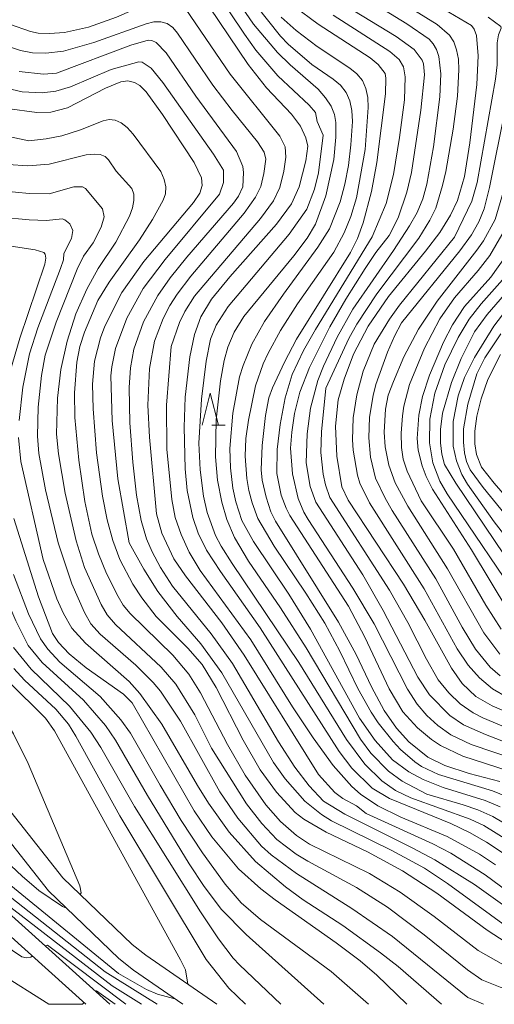
# Model space of a CAD drawing. Units: millimetres. Extents: x -66000 to -64000, y 18000 to 19500.
# Drawn here: x -64545 to -64471, y 18000 to 18153 of the extents above; entities that cross this region are included whole.
import ezdxf

# ---------------------------------------------------------------- set-up
doc = ezdxf.new("R2010")
doc.units = ezdxf.units.MM
for name, color, linetype, lineweight in [('210100_道路縁（街区線）', 7, 'Continuous', 15), ('510100_水涯線（河川、湖池等）（海岸線）', 7, 'Continuous', 15), ('633200_針葉樹林', 7, 'Continuous', 9), ('710100_等高線（計曲線）', 7, 'Continuous', 20), ('710200_等高線（主曲線）', 7, 'Continuous', 9)]:
    doc.layers.add(name, color=color, linetype=linetype, lineweight=lineweight)

msp = doc.modelspace()

# ---------------------------------------------------------------- linework, layer by layer
at = {"layer": '210100_道路縁（街区線）', "flags": 128}
for points in [[(-64531.02, 18000), (-64547.83, 18015.14), (-64587.81, 18050.88), (-64608.91, 18069.48), (-64614.15, 18073.15), (-64617.53, 18074.77), (-64620.55, 18075.52), (-64624.24, 18075.86), (-64646.81, 18076.36), (-64662.23, 18077.59), (-64671.55, 18079.1), (-64677.98, 18081.29), (-64696.26, 18091.2), (-64717.06, 18103.14), (-64727.95, 18110.66), (-64734.1, 18115.45), (-64737.99, 18119.55), (-64745.06, 18129.91), (-64758.15, 18152.14)], [(-64760.33, 18150.91), (-64747.17, 18128.57), (-64739.94, 18117.97), (-64735.79, 18113.59), (-64729.43, 18108.64), (-64718.4, 18101.03), (-64697.48, 18089.01), (-64678.98, 18078.99), (-64672.15, 18076.67), (-64662.53, 18075.1), (-64646.94, 18073.87), (-64624.38, 18073.36), (-64620.97, 18073.05), (-64618.38, 18072.4), (-64615.41, 18070.98), (-64610.46, 18067.52), (-64589.47, 18049.01), (-64549.5, 18013.28), (-64534.75, 18000)]]:
    msp.add_lwpolyline(points, dxfattribs=at)
at = {"layer": '510100_水涯線（河川、湖池等）（海岸線）', "flags": 128}
for points in [[(-64555.04, 18040.77), (-64538.32, 18019.59), (-64527.53, 18009.29), (-64525.4, 18007.61), (-64514.42, 18000)], [(-64519.69, 18000), (-64527.35, 18005.31), (-64529.59, 18007.12), (-64540.54, 18017.57), (-64557.4, 18038.92)]]:
    msp.add_lwpolyline(points, dxfattribs=at)
at = {"layer": '633200_針葉樹林'}
msp.add_line((-64515.21, 18089.74), (-64513.13, 18089.74), dxfattribs=at)
at = {"layer": '633200_針葉樹林', "flags": 128}
msp.add_lwpolyline([(-64516.67, 18089.74), (-64515.42, 18094.74), (-64514.17, 18089.74)], dxfattribs=at)
at = {"layer": '710100_等高線（計曲線）', "flags": 128}
for points in [[(-64489.85, 18160.53), (-64474.93, 18151.7), (-64474.47, 18151.12), (-64474.15, 18150.16), (-64473.87, 18147.01), (-64474.09, 18142.58), (-64475.18, 18133.5), (-64476, 18128.31), (-64477.07, 18124.57), (-64478.16, 18122.29), (-64479.83, 18119.63), (-64482.03, 18116.72), (-64487.77, 18109.72), (-64490.95, 18105.11), (-64493.19, 18100.76), (-64494.67, 18096.89), (-64495.58, 18093.67), (-64496.01, 18089.61), (-64495.78, 18084.95), (-64495.03, 18080.22), (-64494.03, 18078.13), (-64485.43, 18065.1), (-64482.14, 18059.56), (-64478.02, 18052.11), (-64476.38, 18049.72), (-64474.26, 18047.72), (-64471.72, 18046.24), (-64460.39, 18041.33)], [(-64518.56, 18159.02), (-64509.53, 18145.66), (-64506.69, 18142.07), (-64502.84, 18137.95), (-64501.44, 18136.13), (-64500.59, 18134.3), (-64500.28, 18132.98), (-64500.63, 18130.74), (-64501.66, 18126.68), (-64502.83, 18124.09), (-64505.13, 18120.9), (-64512.4, 18112.76), (-64515.26, 18109.29), (-64516.87, 18106.56), (-64517.85, 18103.83), (-64518.61, 18100.35), (-64519.31, 18094.11), (-64519.46, 18089.46), (-64519.31, 18083), (-64518.99, 18079.62), (-64518.14, 18075.43), (-64517.32, 18073.02), (-64515.99, 18070.41), (-64513.86, 18067.1), (-64507.71, 18058.36), (-64495.41, 18039.19), (-64493.47, 18036.6), (-64490.34, 18033.5), (-64487.61, 18031.89), (-64478.12, 18028.03), (-64475.22, 18026.64), (-64472.57, 18025.15), (-64470.16, 18023.55)], [(-64470.49, 18034.53), (-64475.26, 18035.78), (-64479.06, 18037), (-64481.68, 18038.28), (-64484.64, 18040.7), (-64486.55, 18042.78), (-64488.45, 18045.52), (-64490.44, 18049.2), (-64492.79, 18054.22), (-64495.52, 18059.21), (-64505.31, 18074.87), (-64506.02, 18076.35), (-64506.75, 18078.59), (-64507.37, 18081.22), (-64507.52, 18082.86), (-64507.37, 18086.61), (-64506.86, 18091.26), (-64506.34, 18094), (-64505.75, 18095.55), (-64503.93, 18099.51), (-64502.05, 18103.09), (-64493.66, 18116.51), (-64492.6, 18118.7), (-64491.72, 18121.13), (-64490.4, 18125.97), (-64489.57, 18130.47), (-64488.23, 18141.1), (-64488.18, 18143.53), (-64488.31, 18144.29), (-64489.36, 18145.66), (-64490.6, 18146.69), (-64498.71, 18151.92), (-64502.47, 18154.73)], [(-64546.95, 18138.82), (-64542.33, 18138.24), (-64540.18, 18138.26), (-64537.59, 18138.97), (-64531.68, 18142.02), (-64529.29, 18143), (-64528.2, 18143.11), (-64527.19, 18142.88), (-64526.33, 18142.41), (-64525.38, 18141.45), (-64522.83, 18137.9), (-64517.94, 18130.48), (-64516.77, 18128.08), (-64516.68, 18126.89), (-64517.06, 18125.72), (-64518.03, 18124.26), (-64525.73, 18115.14), (-64529.12, 18110.35), (-64531.79, 18105.12), (-64532.47, 18103.31), (-64533.39, 18099.7), (-64533.69, 18096.12), (-64533.59, 18092.28), (-64533.05, 18085.48), (-64532.16, 18078.77), (-64531.44, 18075.08), (-64530.56, 18071.87), (-64529.45, 18068.95), (-64527.45, 18065.13), (-64526.06, 18062.98), (-64523.81, 18060.13), (-64518.93, 18055.21), (-64516.71, 18052.68), (-64514.5, 18049.08), (-64510.35, 18040.95), (-64507.68, 18036.34), (-64505.16, 18032.87), (-64502.27, 18029.73), (-64500.93, 18028.71), (-64497.46, 18026.67), (-64491.04, 18023.63), (-64485.59, 18020.67), (-64480.31, 18017.21), (-64472.48, 18011.5), (-64469.55, 18009.6)], [(-64552.41, 18118.42), (-64542.6, 18116.96), (-64541.23, 18116.52), (-64541.03, 18116.29), (-64540.91, 18115.65), (-64541.08, 18114.74), (-64544.95, 18103.25), (-64546.51, 18097.92)], [(-64469.12, 18060.83), (-64474.9, 18070.42), (-64480.96, 18079.85), (-64481.96, 18081.82), (-64482.56, 18083.44), (-64483.16, 18085.88), (-64483.31, 18087.72), (-64483.08, 18091.29), (-64482.5, 18094.19), (-64481.43, 18097.49), (-64479.23, 18102.64), (-64477.86, 18105.3), (-64476.01, 18108.13), (-64471.9, 18112.69), (-64469.62, 18115.88)], [(-64470.4, 18100.72), (-64472.35, 18096.83), (-64473.41, 18093.84), (-64474.1, 18091.14), (-64474.4, 18088.82), (-64474.39, 18086.86), (-64474.14, 18085.24), (-64473.38, 18083.27), (-64471.39, 18080.76), (-64461.4, 18069.3)], [(-64564.09, 18095.81), (-64565.33, 18090.19), (-64565.57, 18087.95), (-64565.54, 18085.84), (-64564.77, 18082.12), (-64563.58, 18078.62), (-64562.79, 18076.82), (-64552.76, 18058.65), (-64549.91, 18053.81), (-64546.76, 18050.07), (-64540.97, 18044.33), (-64539.61, 18042.4), (-64520.05, 18006.9), (-64519.28, 18005.34), (-64518.9, 18003.1)], [(-64545.91, 18075.31), (-64542.07, 18063.14), (-64539.89, 18057.47), (-64538.95, 18056.06), (-64537.32, 18054.3), (-64534.69, 18052.17), (-64528.91, 18048.07), (-64527.53, 18046.75), (-64517.9, 18029.97), (-64515.19, 18025.94), (-64511.04, 18020.98), (-64507.56, 18017.89), (-64505.37, 18016.2), (-64495.89, 18009.55), (-64492.17, 18006.75), (-64489.6, 18004.52), (-64484.94, 18000)], [(-64520.94, 18000.87), (-64523.59, 18001.58), (-64525.3, 18002.28), (-64529.65, 18004.79), (-64576.4, 18042.91), (-64578.45, 18044.08), (-64579.27, 18044.33), (-64580.63, 18044.47)]]:
    msp.add_lwpolyline(points, dxfattribs=at)
at = {"layer": '710200_等高線（主曲線）', "flags": 128}
for points in [[(-64545.93, 18164.98), (-64542.3, 18164.01), (-64539.31, 18163.45), (-64537.06, 18163.31), (-64535.1, 18163.49), (-64531.95, 18164.22), (-64528.64, 18165.37), (-64525.26, 18166.88), (-64521.73, 18169.14), (-64518.81, 18171.43), (-64518.26, 18171.72), (-64517.72, 18171.68), (-64517.19, 18171.33), (-64516.67, 18170.65), (-64512.29, 18161.26), (-64509.73, 18156.88), (-64508.37, 18154.88), (-64504.52, 18150.03), (-64503.37, 18148.83), (-64499.66, 18145.67)], [(-64551.57, 18160.56), (-64544.3, 18157.82), (-64540.78, 18156.72), (-64538.87, 18156.58), (-64537.2, 18156.73), (-64535.22, 18157.08), (-64532.64, 18157.85), (-64529.16, 18159.24), (-64524.51, 18161.34), (-64522.03, 18162.57), (-64520.2, 18163.73), (-64519.57, 18163.77), (-64518.53, 18162.15), (-64517.81, 18161.74), (-64517.29, 18161.13), (-64510.14, 18150.37), (-64508.35, 18147.91), (-64504.97, 18143.93), (-64500.07, 18139.35), (-64499.08, 18138.23), (-64498.85, 18136.85), (-64497.93, 18134.71)], [(-64513.7, 18159.19), (-64508.74, 18151.93), (-64504.99, 18147.51), (-64503.05, 18145.6), (-64498.69, 18141.84), (-64497.53, 18140.52), (-64496.68, 18139.22), (-64496.16, 18137.93), (-64495.95, 18136.66), (-64495.93, 18134.38), (-64496.25, 18130.96), (-64497.51, 18125.33), (-64499.12, 18120.92), (-64500.39, 18118.77), (-64502.46, 18116.02), (-64510.2, 18106.63), (-64511.7, 18104.2), (-64512.7, 18101.87), (-64513.26, 18099.76), (-64513.83, 18096.63), (-64514.53, 18090.61), (-64514.62, 18084.85), (-64514.29, 18081.24), (-64513.63, 18077.83), (-64512.85, 18075.13), (-64511.65, 18072.34), (-64509.49, 18068.69), (-64504.56, 18061.46), (-64500.57, 18055.23), (-64492.15, 18041.08), (-64490.52, 18038.94), (-64487.78, 18036.16), (-64485.68, 18034.61), (-64481.86, 18032.58)], [(-64489.71, 18157.77), (-64480.23, 18151.85), (-64478.3, 18150.21), (-64477.66, 18149.17), (-64477.21, 18147.93), (-64476.94, 18146.48), (-64476.86, 18144.83), (-64477.1, 18140.77), (-64477.75, 18135.64), (-64478.88, 18129.1), (-64479.38, 18126.89), (-64480.45, 18123.42), (-64481.35, 18121.54), (-64483.08, 18118.73), (-64489.58, 18110.11), (-64492.69, 18105.44), (-64493.96, 18103.18), (-64497.5, 18095.48)], [(-64546.55, 18151.91), (-64543.33, 18150.8), (-64542.1, 18150.53), (-64540.37, 18150.45), (-64538.03, 18150.62), (-64534.32, 18151.43), (-64529.99, 18152.99), (-64524.55, 18155.36), (-64522.32, 18156.16), (-64521.17, 18156.27), (-64520.68, 18156.08), (-64520, 18155.38), (-64512.33, 18144.16), (-64504.64, 18134.55), (-64503.83, 18132.88), (-64503.73, 18131.3), (-64504.03, 18129.15), (-64504.66, 18126.59), (-64505.61, 18124.55), (-64507.62, 18121.77), (-64517.87, 18109.76), (-64519.37, 18107.38), (-64520.22, 18105.69), (-64521.5, 18101.98)], [(-64491.86, 18156.24), (-64484.92, 18151.97), (-64481.49, 18149.57), (-64480.83, 18148.88), (-64480.32, 18147.99), (-64479.95, 18146.92), (-64479.65, 18144.21), (-64479.82, 18140.65), (-64480.8, 18132.9), (-64481.84, 18127.11), (-64482.46, 18124.85), (-64483.36, 18122.72), (-64484.5, 18120.67), (-64487.02, 18116.83)], [(-64494.49, 18154.83), (-64486.58, 18149.98), (-64483.81, 18148), (-64482.56, 18146.35), (-64482.36, 18145.75), (-64482.2, 18144.04), (-64482.79, 18138.56), (-64484.23, 18128.93), (-64484.94, 18125.89), (-64486.27, 18121.91), (-64487.69, 18119.14), (-64489.73, 18116.52), (-64491.39, 18114.04), (-64494.38, 18109.31), (-64496.86, 18105.02), (-64500.06, 18098.69), (-64501.53, 18094.89), (-64502.38, 18091.56), (-64502.8, 18088.67), (-64502.96, 18086.18), (-64502.69, 18082.23), (-64501.77, 18078.41), (-64500.92, 18076.3), (-64500.26, 18075.12), (-64493.34, 18064.51), (-64490.02, 18058.97), (-64484.82, 18048.83), (-64483.32, 18046.5), (-64481.84, 18044.76), (-64480.15, 18043.19), (-64478.12, 18041.76), (-64474.96, 18040.29), (-64468.06, 18037.92)], [(-64504.42, 18152.98), (-64502.12, 18150.92), (-64498.84, 18148.46), (-64493.76, 18145.1), (-64492.67, 18144.23), (-64491.84, 18143.19), (-64491.29, 18141.96), (-64490.99, 18140.56), (-64490.96, 18138.98), (-64491.38, 18132.49)], [(-64496.37, 18153.29), (-64487.56, 18147.67), (-64486.12, 18146.43), (-64485.48, 18145.32), (-64485.18, 18143.73), (-64485.3, 18140.17), (-64486.05, 18134.36), (-64487.01, 18128.6), (-64488.13, 18124.12), (-64490.3, 18118.94)], [(-64488.25, 18092.24), (-64487.81, 18094.4), (-64487.03, 18096.52), (-64485.39, 18100.34), (-64483.15, 18104.63), (-64480.21, 18109), (-64474.06, 18116.88), (-64473.06, 18118.35), (-64471.23, 18121.65), (-64469.95, 18126.05), (-64466.61, 18141.62), (-64465.3, 18145.53), (-64464.85, 18148.45), (-64464.18, 18150.24), (-64462.71, 18153.31)], [(-64482.72, 18078.04), (-64484.9, 18082.64), (-64485.49, 18084.51), (-64485.79, 18086.32), (-64485.83, 18088.52), (-64485.62, 18091.19), (-64485.39, 18092.7), (-64484.5, 18096.05), (-64482.21, 18101.71), (-64479.83, 18106.26), (-64477.53, 18109.49), (-64473.86, 18113.72), (-64472.08, 18116.06), (-64469.28, 18120.85), (-64467.72, 18125.81), (-64464.58, 18139.41), (-64463.56, 18143.25), (-64462.18, 18147.17), (-64458.98, 18153.86)], [(-64444.19, 18048.49), (-64458.27, 18054.47), (-64462.11, 18056.62), (-64464.43, 18058.44), (-64466.62, 18061.35), (-64478.66, 18079.13), (-64479.84, 18081.09), (-64480.88, 18083.91), (-64481.4, 18087.01), (-64481.37, 18090.68), (-64480.58, 18094.73), (-64479.02, 18099.09), (-64476.96, 18103.35), (-64475.29, 18106.21), (-64473.39, 18108.59), (-64469.7, 18112.74), (-64467.84, 18115.39), (-64465.68, 18119.18), (-64463.62, 18124.96), (-64460.23, 18137.48), (-64458.57, 18142.4), (-64456.46, 18146.61), (-64451.71, 18154.07)], [(-64466.86, 18065.22), (-64477.36, 18080.78), (-64479.08, 18083.69), (-64479.49, 18085.25), (-64479.71, 18087), (-64479.7, 18089.11), (-64479.42, 18091.61), (-64478.02, 18096.39), (-64476.5, 18100.1), (-64474.46, 18104.21), (-64472.5, 18106.94), (-64468.13, 18111.95), (-64466.1, 18114.57), (-64464.56, 18117.02), (-64463.33, 18119.51), (-64461.18, 18125.27), (-64458.09, 18136.69), (-64456.66, 18141.03), (-64454.45, 18145.22), (-64448.94, 18153.59)], [(-64472.32, 18153), (-64470.35, 18151.54), (-64470.28, 18151.31), (-64470.72, 18150.26), (-64470.92, 18149.02), (-64470.92, 18145.6), (-64471.18, 18143.37), (-64474.01, 18127.39), (-64474.85, 18124.46), (-64477.57, 18118.9)], [(-64547.43, 18148.71), (-64544.87, 18147.84), (-64543.01, 18147.49), (-64540.95, 18147.42), (-64538.21, 18147.71), (-64533.5, 18149.07), (-64525.39, 18151.98), (-64524.19, 18152.29), (-64523.1, 18152.3), (-64522.12, 18152.01), (-64521.26, 18151.42), (-64520.51, 18150.53), (-64515.04, 18142.48), (-64512.04, 18138.51), (-64508.11, 18133.7), (-64507.06, 18132.1), (-64506.83, 18131), (-64507.11, 18128.78), (-64507.59, 18126.74), (-64508.39, 18125.08), (-64510.19, 18122.6), (-64518.42, 18112.87), (-64520.57, 18110.07), (-64521.7, 18108.31), (-64522.76, 18106.28), (-64524.06, 18102.79), (-64524.86, 18098.52), (-64525.09, 18092.87), (-64524.84, 18087.91), (-64523.78, 18076.01)], [(-64545.07, 18144.59), (-64541.3, 18144.17), (-64539.28, 18144.32), (-64527.73, 18148.64), (-64525.06, 18149.42), (-64524.49, 18149.39), (-64523.83, 18149.06), (-64522.28, 18147.46), (-64517.69, 18140.73), (-64511.36, 18132.17), (-64510.36, 18129.85), (-64510.26, 18128.93), (-64510.38, 18126.69)], [(-64547.71, 18142.15), (-64544.63, 18141.43), (-64541.5, 18141.26), (-64539.39, 18141.54), (-64537.11, 18142.21), (-64530.8, 18144.91), (-64526.53, 18146.08), (-64525.98, 18146.05), (-64524.57, 18145.08), (-64522.78, 18142.88), (-64514.91, 18131.76), (-64513.39, 18129.3), (-64513.37, 18127.36), (-64514, 18125.56), (-64522.44, 18115.46), (-64525.82, 18110.93), (-64528.39, 18106.35), (-64530.14, 18101.66), (-64530.72, 18098.78), (-64530.84, 18097.42), (-64530.67, 18090.51), (-64529.75, 18081.42), (-64527.99, 18071.54)], [(-64499.66, 18145.67), (-64496.34, 18143.39), (-64495.22, 18142.44), (-64494.37, 18141.32), (-64493.78, 18140.01), (-64493.45, 18138.51), (-64493.39, 18136.84), (-64493.62, 18133.19), (-64494.01, 18130), (-64494.57, 18127.1), (-64495.3, 18124.4), (-64496.95, 18120.21), (-64498.72, 18117.33), (-64504.09, 18110.09), (-64507.02, 18105.81), (-64509, 18102.3), (-64510.34, 18099.01), (-64510.87, 18097.24), (-64511.93, 18091.61), (-64512.41, 18086.13), (-64512.29, 18083.13), (-64511.92, 18079.99), (-64511.46, 18077.88), (-64510.51, 18075.01), (-64508.74, 18071.72), (-64503.26, 18063.57), (-64499.87, 18058.12), (-64492.29, 18044.37), (-64489.85, 18040.88), (-64487.17, 18037.87), (-64484.64, 18036.02), (-64482.43, 18034.82), (-64479.28, 18033.6), (-64472.78, 18031.59), (-64470.45, 18030.62)], [(-64469.63, 18138.97), (-64472.1, 18126.6), (-64472.95, 18123.3), (-64473.75, 18121.28), (-64474.92, 18119.26), (-64476.71, 18116.79), (-64485.74, 18105.61), (-64486.86, 18103.56), (-64487.95, 18101.06), (-64489.75, 18096.05), (-64490.18, 18094.35), (-64490.71, 18091), (-64490.84, 18087.78), (-64490.58, 18084.8), (-64489.78, 18081.54), (-64488.3, 18078.43), (-64487.2, 18076.55), (-64480.45, 18065.94), (-64476.33, 18058.45), (-64474.3, 18055.07), (-64472, 18052.23), (-64470.46, 18050.89)], [(-64543.59, 18133.85), (-64540.89, 18134.14), (-64538.47, 18134.6), (-64535.57, 18135.53), (-64532.05, 18136.92), (-64531.1, 18137.15), (-64530.16, 18137.05), (-64529.23, 18136.64), (-64528.3, 18135.9), (-64527.38, 18134.85), (-64523.12, 18129.07), (-64522.56, 18127.83), (-64522.31, 18126.68), (-64522.36, 18125.61), (-64522.73, 18124.63), (-64524.39, 18121.66), (-64526.43, 18118.48), (-64531.13, 18111.94), (-64532.85, 18109.07), (-64534.95, 18104.16), (-64535.65, 18101.94), (-64536.14, 18099.51), (-64536.48, 18094.79), (-64536.42, 18090.97), (-64535.84, 18084.36), (-64534.9, 18077.93), (-64533.78, 18072.88), (-64532.77, 18069.8), (-64531.51, 18066.78), (-64529.74, 18063.22), (-64528.92, 18061.84), (-64527.84, 18060.56), (-64521.23, 18054.1), (-64518.74, 18051.15), (-64516.96, 18048.29), (-64512.78, 18040.27), (-64510.02, 18035.5), (-64506.82, 18030.94), (-64504.53, 18028.35), (-64502.07, 18026.17), (-64500.02, 18024.81), (-64490.73, 18020.25), (-64485.95, 18017.37), (-64480.68, 18013.62), (-64473.88, 18008.34)], [(-64549.39, 18135.05), (-64543.59, 18133.85)], [(-64497.93, 18134.71), (-64498.66, 18128.86), (-64499.28, 18126.36), (-64500.45, 18123.26), (-64503.21, 18119.35), (-64512.63, 18108.18), (-64514.49, 18105.26), (-64515.39, 18103.09), (-64516.05, 18099.67), (-64516.8, 18093.77), (-64517.18, 18086.95), (-64516.98, 18082.82), (-64516.48, 18078.76), (-64515.91, 18076.25), (-64514.64, 18072.67), (-64513.76, 18070.99), (-64512.05, 18068.33), (-64501.67, 18052.97), (-64494.32, 18041.03), (-64491.46, 18037.21), (-64488.83, 18034.64), (-64486.68, 18033.14), (-64484.34, 18032.01), (-64475.12, 18028.69), (-64472.98, 18027.69), (-64468.78, 18025.09)], [(-64546.76, 18130.16), (-64543.73, 18129.94), (-64540.4, 18130.22), (-64534.67, 18131.65), (-64533.46, 18131.79), (-64532.49, 18131.71), (-64531.74, 18131.41), (-64531.23, 18130.88), (-64530.01, 18129.12), (-64527.6, 18126.42), (-64527.31, 18125.57), (-64527.27, 18124.58), (-64527.49, 18123.44), (-64527.96, 18122.16), (-64530.1, 18118.13), (-64532.81, 18114.07), (-64534.6, 18110.83), (-64536.27, 18107.01), (-64537.65, 18102.79), (-64538.59, 18098.4), (-64539.1, 18093.94), (-64539.27, 18088.37), (-64538.99, 18085.31), (-64537.95, 18079.22), (-64536.24, 18071.83), (-64534.92, 18067.72), (-64532.35, 18061.96), (-64531.4, 18060.36), (-64530.11, 18058.88), (-64523.07, 18052.25), (-64520.78, 18049.61), (-64517.81, 18044.89), (-64515.25, 18039.71)], [(-64491.38, 18132.49), (-64492.76, 18124.99), (-64493.62, 18122.1), (-64494.64, 18119.58), (-64496.27, 18116.6), (-64501.88, 18108.56), (-64504.55, 18104.43), (-64506.47, 18100.91), (-64507.2, 18099.28), (-64508.39, 18095.87), (-64509.5, 18090.52), (-64509.89, 18087.69), (-64510.02, 18084.94), (-64509.77, 18081.52), (-64509.46, 18079.66), (-64508.95, 18077.71), (-64508.06, 18075.31), (-64505.54, 18071.01), (-64500.6, 18063.73), (-64497.64, 18059.05), (-64495.33, 18054.71), (-64492.56, 18048.94), (-64490.47, 18045.29), (-64489.36, 18043.64), (-64487.04, 18040.72), (-64485.9, 18039.5), (-64483.7, 18037.57), (-64482.65, 18036.85), (-64480.02, 18035.6), (-64471.64, 18033.07), (-64469.35, 18032.18)], [(-64547.78, 18126.07), (-64543.54, 18125.65), (-64540.43, 18125.64), (-64536.59, 18126.71), (-64535.27, 18126.69), (-64534.78, 18126.44), (-64532.12, 18123.29), (-64531.9, 18122.07), (-64532.36, 18120.44), (-64533.6, 18118.04), (-64535.09, 18115.94), (-64536.07, 18113.93), (-64539.32, 18105.71), (-64541.06, 18100.63), (-64541.62, 18097.46), (-64542.12, 18092.56), (-64542.23, 18088.07), (-64542, 18085.36), (-64540.98, 18079.72), (-64539.04, 18071.55), (-64536.92, 18065.15), (-64534.96, 18060.71), (-64533.93, 18058.95), (-64532.53, 18057.38), (-64526.97, 18052.59), (-64524.26, 18049.89), (-64523.15, 18048.55), (-64520.04, 18043.87)], [(-64510.38, 18126.69), (-64511.05, 18125.28), (-64511.81, 18124.18), (-64519.08, 18115.8), (-64521.64, 18112.61), (-64523.58, 18109.87), (-64525.8, 18105.78), (-64527.26, 18101.56), (-64527.79, 18098.65), (-64527.99, 18095.6), (-64527.9, 18090.13), (-64527.45, 18084.01), (-64526.85, 18078.92), (-64526.14, 18074.99), (-64525.32, 18072.16), (-64524.42, 18070.11), (-64523.14, 18067.7), (-64521.27, 18064.83), (-64515.28, 18057.44), (-64511.96, 18052.83), (-64504.83, 18040.69), (-64502.31, 18036.74), (-64500.1, 18033.84), (-64497.89, 18031.47), (-64494.53, 18029.48), (-64484.09, 18024.27), (-64480.62, 18022.37), (-64474.45, 18018.56), (-64466.84, 18013.14)], [(-64547.91, 18121.98), (-64543.52, 18121.57), (-64540.82, 18121.48), (-64538.42, 18121.76), (-64538, 18121.61), (-64537.21, 18120.95), (-64536.76, 18119.93), (-64536.95, 18118.7), (-64538.12, 18116.35), (-64538.19, 18115.41), (-64538.64, 18114.04), (-64542.15, 18104.87), (-64543.49, 18100.83), (-64544.48, 18095.63), (-64545.07, 18090.48)], [(-64490.3, 18118.94), (-64499.12, 18104.59), (-64500.95, 18101.34), (-64502.7, 18097.59), (-64503.81, 18094.02), (-64504.59, 18089.88), (-64505.05, 18086.01), (-64505.12, 18082.29), (-64504.41, 18078.9), (-64503.67, 18076.91), (-64503.07, 18075.75), (-64493.99, 18061.69), (-64491.46, 18056.92), (-64487.66, 18048.92), (-64485.57, 18045.31), (-64483.3, 18042.87), (-64481.1, 18041.05), (-64479.73, 18040.12), (-64476.24, 18038.44), (-64469.23, 18036.2)], [(-64477.57, 18118.9), (-64486.07, 18108.35), (-64487.65, 18106.17), (-64489.98, 18102.32), (-64491.69, 18098.13), (-64492.7, 18094.48), (-64493.25, 18090.91), (-64493.37, 18087.49), (-64493.27, 18085.88), (-64492.58, 18082), (-64492.21, 18080.79), (-64490.73, 18077.74), (-64482.26, 18064.39), (-64477.12, 18055.08), (-64475.43, 18052.57), (-64473.67, 18050.58), (-64471.65, 18048.92), (-64469.32, 18047.55)], [(-64487.02, 18116.83), (-64493.31, 18107.75), (-64495.76, 18103.42), (-64497.89, 18098.91), (-64498.72, 18096.7), (-64499.87, 18092.42), (-64500.39, 18088.41), (-64500.53, 18083.92), (-64499.93, 18080.28), (-64499.04, 18077.81), (-64491.77, 18066.56), (-64488.62, 18061.04), (-64483.24, 18050.73), (-64481.4, 18047.95), (-64478.28, 18044.75), (-64476.14, 18043.34), (-64472.72, 18041.81), (-64464.44, 18038.59)], [(-64557.17, 18113.4), (-64550.67, 18112.56), (-64550.15, 18112.35), (-64549.82, 18111.9), (-64549.71, 18111.2), (-64550.07, 18109.06), (-64552.96, 18099.17), (-64554.27, 18094.15), (-64554.82, 18090.9), (-64555.12, 18087.69), (-64555.07, 18085.96), (-64554.8, 18084.31), (-64553.39, 18079.93), (-64552.38, 18075.56), (-64551.47, 18073.04), (-64545.6, 18059.43), (-64543.68, 18055.61), (-64541.5, 18052.99), (-64535.11, 18047.16), (-64531.68, 18043.19), (-64530.12, 18040.96), (-64525.17, 18032.38)], [(-64462.87, 18063.83), (-64471.39, 18074.8), (-64475.55, 18080.62), (-64476.39, 18082.12), (-64477.26, 18084.22), (-64477.74, 18086.53), (-64477.76, 18090.33), (-64477, 18094.29), (-64475.99, 18097.14), (-64474.46, 18100.27), (-64471.46, 18105.1), (-64469.42, 18107.73)], [(-64463.96, 18068.9), (-64473.08, 18080.12), (-64475.12, 18082.84), (-64475.67, 18084.15), (-64475.99, 18085.49), (-64476.17, 18087.15), (-64476.13, 18089.18), (-64475.49, 18093.01), (-64474.1, 18097.7), (-64472.85, 18100.18), (-64470.34, 18103.94)], [(-64521.5, 18101.98), (-64522.24, 18092.86), (-64522.14, 18086.06), (-64521.41, 18078.22), (-64520.85, 18075.47), (-64519.96, 18072.8), (-64518.7, 18070.08), (-64517, 18067.22), (-64509.15, 18056.49), (-64502.66, 18046.12), (-64499.46, 18041.3), (-64496.36, 18037.03), (-64493.48, 18033.77), (-64492.12, 18032.56), (-64489.43, 18030.78), (-64485.85, 18029.02), (-64478.67, 18026.03), (-64473.65, 18023.29), (-64471.2, 18021.64)], [(-64497.5, 18095.48), (-64498.15, 18088.71), (-64498.26, 18085.55), (-64497.93, 18082.19), (-64497.57, 18080.54), (-64496.89, 18078.56), (-64487.62, 18064.17), (-64484.76, 18059.2), (-64481.91, 18053.51), (-64480.1, 18050.31), (-64478.44, 18048.28), (-64476.67, 18046.56), (-64474.64, 18045.18), (-64473.15, 18044.42), (-64463.16, 18040.21)], [(-64470.53, 18054.29), (-64472.97, 18057.59), (-64478.63, 18067.5), (-64484.77, 18077.21), (-64486.74, 18080.82), (-64487.75, 18083.58), (-64488.28, 18086.42), (-64488.44, 18088.68), (-64488.25, 18092.24)], [(-64545.18, 18087.83), (-64544.82, 18084.11), (-64541.36, 18068.95)], [(-64470.33, 18058.15), (-64472.67, 18061.85), (-64477.72, 18070.53), (-64482.72, 18078.04)], [(-64535.62, 18017.02), (-64535.46, 18017.3), (-64535.68, 18018.36), (-64543.68, 18037.34), (-64545.97, 18041.93), (-64547.04, 18043.76), (-64551.24, 18049.64), (-64554.5, 18055.14), (-64556.14, 18058.33), (-64561.92, 18070.73), (-64565.79, 18077.8)], [(-64523.78, 18076.01), (-64522.94, 18073.02), (-64521.06, 18069.03), (-64519.29, 18066.41), (-64513.62, 18059.12), (-64510.15, 18054.13), (-64498.66, 18035.62), (-64496.1, 18032.83), (-64494.88, 18031.91), (-64492.76, 18030.74), (-64491.27, 18029.56), (-64480.91, 18024.86), (-64478.12, 18023.4), (-64472.8, 18020.08), (-64465.47, 18014.66), (-64462.77, 18013.07), (-64461.13, 18012.44), (-64458.51, 18011.74), (-64448.68, 18010.25), (-64444.24, 18008.91), (-64440.17, 18006.35), (-64433.16, 18001.09), (-64431.59, 18000)], [(-64527.99, 18071.54), (-64525.75, 18067.44), (-64523.55, 18063.97), (-64520.54, 18060.1), (-64516.9, 18055.86), (-64513.62, 18051.4), (-64505.62, 18037.49), (-64503.8, 18034.94), (-64500.74, 18031.49), (-64498.19, 18029.41), (-64496.63, 18028.42), (-64487.25, 18023.85), (-64482.21, 18021.1), (-64478.62, 18018.74), (-64468.35, 18011.23), (-64465.62, 18010.03), (-64461.61, 18008.71), (-64458.05, 18007.92), (-64452.15, 18007.06), (-64450.43, 18006.7), (-64448.6, 18006.05), (-64444.54, 18003.88), (-64439.16, 18000)], [(-64541.36, 18068.95), (-64539.23, 18062.87), (-64538.21, 18060.57), (-64536.89, 18058.3), (-64534.79, 18055.98), (-64528.03, 18050.05), (-64526.33, 18048.16), (-64522.92, 18043.42), (-64517.39, 18033.9), (-64515.69, 18031.19), (-64512.51, 18026.69), (-64508.4, 18022.14), (-64503.76, 18018.2), (-64501, 18016.21), (-64494.84, 18012.19), (-64489, 18008), (-64486.29, 18005.84), (-64479.58, 18000)], [(-64545.96, 18066.6), (-64543.6, 18060.54), (-64541.77, 18056.62), (-64540.62, 18055.04), (-64538.77, 18053.04), (-64532.53, 18047.69), (-64529.28, 18044.1), (-64527.82, 18042.04), (-64523.18, 18033.99)], [(-64596.61, 18058.64), (-64596.49, 18058.74), (-64595.86, 18058.89), (-64594.64, 18058.65), (-64592, 18057.67), (-64588.51, 18055.73), (-64582.43, 18051.62), (-64576.5, 18047.3), (-64570.24, 18042.45), (-64562.44, 18035.94), (-64553.39, 18028.05), (-64544.63, 18019.84), (-64542, 18017.63), (-64538.37, 18015.16), (-64538, 18015.02), (-64537.93, 18015.08)], [(-64545.94, 18055.31), (-64543.21, 18051.96), (-64537.27, 18046.2), (-64533.97, 18042.16), (-64532.41, 18039.82), (-64527.18, 18030.65)], [(-64545.92, 18052.03), (-64544.23, 18050.22), (-64539.39, 18045.73)], [(-64599.75, 18046.44), (-64596.96, 18044.81), (-64595.92, 18044.03), (-64578.82, 18029.18), (-64575.22, 18026.57), (-64562.53, 18019.23), (-64556.45, 18015.33), (-64544.65, 18007.37), (-64543.92, 18007.2), (-64543.25, 18007.31), (-64543.03, 18007.46)], [(-64539.39, 18045.73), (-64537.43, 18043.42), (-64536.28, 18041.57), (-64529.47, 18029.19)], [(-64600.84, 18043.85), (-64593.06, 18037.82), (-64582.77, 18029.01), (-64579.63, 18026.6), (-64572.75, 18021.97), (-64558.7, 18013.76), (-64556.25, 18011.89), (-64551.31, 18007.35), (-64548.23, 18004.89), (-64540.49, 18000)], [(-64520.04, 18043.87), (-64513.94, 18032.95), (-64511.13, 18028.86), (-64507.47, 18024.5), (-64505.98, 18023.16), (-64502.07, 18020.26), (-64493.46, 18014.84), (-64487.17, 18010.5), (-64475.46, 18001.03), (-64473.05, 18000)], [(-64515.25, 18039.71), (-64509.79, 18031.05), (-64507.45, 18028.01), (-64505.08, 18025.53), (-64502.08, 18023.26), (-64500.31, 18022.18), (-64492.72, 18018.1), (-64487.93, 18015.07), (-64482.24, 18010.78), (-64475.53, 18005.33), (-64473.29, 18003.77), (-64470.46, 18002.66), (-64466.8, 18001.68), (-64463.26, 18001.05), (-64455.18, 18000)], [(-64490.88, 18000), (-64496.67, 18005.08), (-64507.66, 18013.16), (-64510.65, 18015.71), (-64513.1, 18018.63), (-64516.65, 18023.48), (-64519.94, 18028.49), (-64523.18, 18033.99)], [(-64497.81, 18000), (-64509.85, 18010.83), (-64513.71, 18014.72), (-64516.36, 18018.24), (-64518.71, 18021.77), (-64525.17, 18032.38)], [(-64481.86, 18032.58), (-64476.2, 18030.91), (-64473.92, 18030.13), (-64471.61, 18029.1), (-64466.87, 18026.32)], [(-64565.94, 18031.33), (-64565.61, 18031.42), (-64564.92, 18031.19), (-64531.72, 18005.03), (-64523.67, 18000)], [(-64504.49, 18000), (-64510.87, 18006.1), (-64511.86, 18007.15), (-64514.17, 18010.13), (-64516.94, 18014.31), (-64527.18, 18030.65)], [(-64509.97, 18000), (-64512.57, 18002.52), (-64516.05, 18006.92), (-64529.47, 18029.19)], [(-64553, 18019.76), (-64552.81, 18019.83), (-64551.65, 18019.02), (-64530.67, 18002.87), (-64526.1, 18000)], [(-64541.1, 18009.08), (-64540.7, 18009.15), (-64528.5, 18000)], [(-64473.88, 18008.34), (-64469.96, 18006.12), (-64466.74, 18004.9), (-64462, 18003.85), (-64453.88, 18002.64), (-64451.84, 18001.96), (-64449.68, 18000.99), (-64447.9, 18000)], [(-64533.27, 18002.02), (-64533.08, 18002.07), (-64530.16, 18000)], [(-64535.25, 18000), (-64535.02, 18000.24)], [(-64535.25, 18000), (-64540.49, 18000)]]:
    msp.add_lwpolyline(points, dxfattribs=at)

doc.saveas('drawing.dxf')
